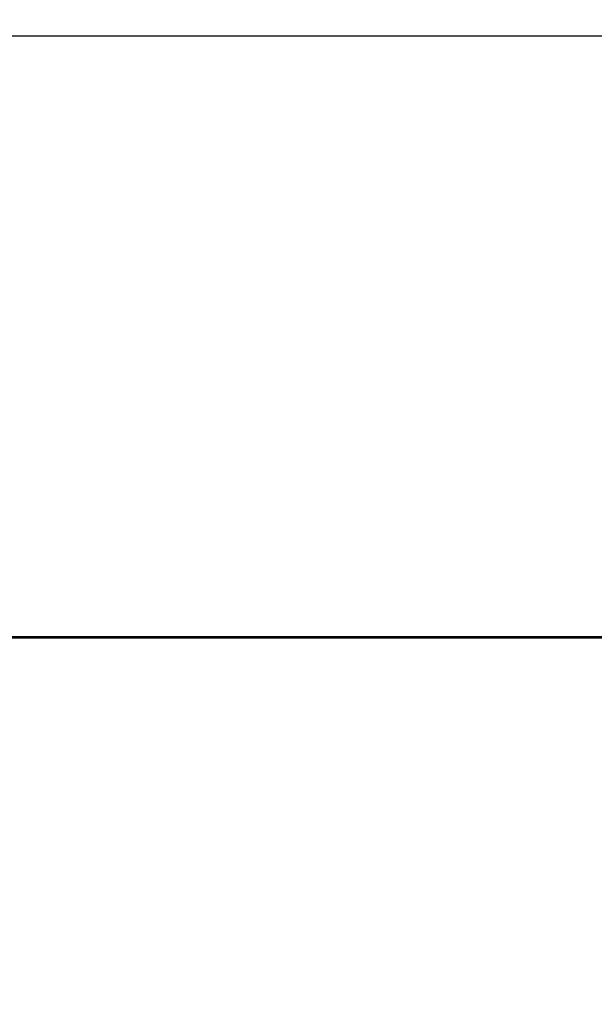
# Model space of a CAD drawing. Units: millimetres. Extents: x 4950 to 14678, y 5167 to 14942.
# Drawn here: x 9505 to 10131, y 11338 to 12410 of the extents above; entities that cross this region are included whole.
import ezdxf

# ---------------------------------------------------------------- set-up
doc = ezdxf.new("R2010")
doc.units = ezdxf.units.MM
doc.header["$PDSIZE"] = -1
doc.layers.add('размер', color=92, linetype='Continuous', lineweight=15)
doc.dimstyles.new('ISO-25', dxfattribs={"dimtxt": 2.5, "dimasz": 2.5, "dimexe": 1.25, "dimexo": 0.625, "dimtad": 1, "dimtxsty": 'Standard', "dimcen": 2.5, "dimadec": 0, "dimazin": 0, "dimtfac": 1, "dimtmove": 0, "dimatfit": 3, "dimfxl": 1, "dimarcsym": 0})

# ---------------------------------------------------------------- blocks, each defined once
blk = doc.blocks.new('*D28')
at = {"layer": 'Defpoints', "color": 0, "transparency": 16777216}
for p in [(10504.2, 12391.7), (9261.6, 11737.9), (10504.2, 11737.9)]:
    blk.add_point(p, dxfattribs=at)
at = {"layer": 'размер', "color": 0, "lineweight": -2, "transparency": 16777216}
for p, q in [((9261.6, 12591.7), (9261.6, 14941.7)), ((10503.2, 12391.7), (9260.6, 12391.7)), ((9261.6, 11737.9), (9261.6, 12391.7)), ((10503.2, 11737.9), (9260.6, 11737.9)), ((9261.6, 11537.9), (9261.6, 11337.9))]:
    blk.add_line(p, q, dxfattribs=at)
at = {"layer": 'размер', "color": 0, "transparency": 16777216}
for points in [[(9228.3, 12591.7), (9294.9, 12591.7), (9261.6, 12391.7)], [(9228.3, 11537.9), (9294.9, 11537.9), (9261.6, 11737.9)]]:
    blk.add_solid(points, dxfattribs=at)
at = {"layer": 'размер', "color": 0, "transparency": 16777216, "insert": (8711.6, 13866.7), "char_height": 700, "attachment_point": 5, "rotation": 90}
blk.add_mtext('650', dxfattribs=at)

msp = doc.modelspace()

# ---------------------------------------------------------------- linework, layer by layer
for p, q in [((8853, 11737.9), (9853, 11737.9)), ((9853, 11737.9), (9853, 11736.9)), ((9853, 11737.9), (13353, 11737.9)), ((8853, 11736.9), (9853, 11736.9)), ((9853, 11736.9), (13353, 11736.9))]:
    msp.add_line(p, q)

# ---------------------------------------------------------------- dimensions: what is measured, and where the dimension line sits
at = {"layer": 'размер'}
dim = msp.add_linear_dim(base=(9261.6, 11737.9), p1=(10504.2, 12391.7), p2=(10504.2, 11737.9), angle=90, text='650', dimstyle='ISO-25', override={"dimtxt": 700, "dimasz": 200, "dimexe": 1, "dimexo": 1, "dimgap": 200, "dimdec": 0, "dimzin": 0, "dimadec": 2, "dimtzin": 0}, dxfattribs=at)
dim.commit()
dim.dimension.update_dxf_attribs({"geometry": '*D28', "text_midpoint": (9261.6, 13866.7), "dimtype": 160})

doc.saveas('drawing.dxf')
